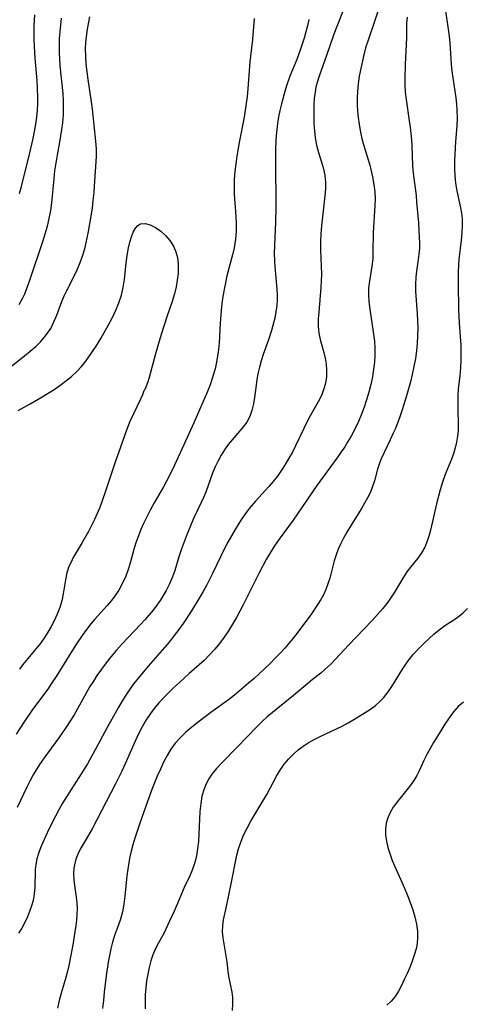
# Model space of a CAD drawing. Extents: x 1548292 to 1556494, y 2813817 to 2822019.
# Drawn here: x 1552403 to 1552508, y 2814838 to 2815072 of the extents above; entities that cross this region are included whole.
import ezdxf

# ---------------------------------------------------------------- set-up
doc = ezdxf.new("R2010")
doc.units = 0

msp = doc.modelspace()

# ---------------------------------------------------------------- linework, layer by layer
at = {"layer": 'WIL_029_Contours', "color": 0}
for points in [[(1552480.35, 2815075.29, 194), (1552477.91, 2815069.07, 194), (1552477.38, 2815067.63, 194), (1552475.8, 2815062.98, 194), (1552474.04, 2815058.11, 194), (1552473.57, 2815056.63, 194), (1552473.28, 2815055.49, 194), (1552473.06, 2815054.34, 194), (1552472.87, 2815052.85, 194), (1552472.77, 2815051.36, 194), (1552472.73, 2815049.85, 194), (1552472.74, 2815048.35, 194), (1552472.79, 2815046.72, 194), (1552472.89, 2815045.11, 194), (1552473.08, 2815043.52, 194), (1552473.42, 2815041.74, 194), (1552473.88, 2815040.01, 194), (1552474.62, 2815037.68, 194), (1552475.06, 2815036.12, 194), (1552475.38, 2815034.54, 194), (1552475.52, 2815032.97, 194), (1552475.52, 2815031.37, 194), (1552475.41, 2815029.75, 194), (1552474.62, 2815022.62, 194), (1552474.45, 2815020.7, 194), (1552474.34, 2815018.78, 194), (1552474.31, 2815016.87, 194), (1552474.56, 2815011.18, 194), (1552474.54, 2815009.6, 194), (1552474.45, 2815008.02, 194), (1552473.94, 2815002.14, 194), (1552473.83, 2815000.46, 194), (1552473.82, 2814998.8, 194), (1552473.96, 2814997.19, 194), (1552474.27, 2814995.64, 194), (1552475.14, 2814992.57, 194), (1552475.47, 2814991.19, 194), (1552475.7, 2814989.79, 194), (1552475.81, 2814988.38, 194), (1552475.76, 2814986.82, 194), (1552475.52, 2814985.26, 194), (1552475.17, 2814983.93, 194), (1552474.68, 2814982.62, 194), (1552474.13, 2814981.44, 194), (1552473.5, 2814980.29, 194), (1552471.91, 2814977.53, 194), (1552471.02, 2814975.89, 194), (1552470.36, 2814974.54, 194), (1552468.44, 2814970.42, 194), (1552467.68, 2814968.93, 194), (1552466.86, 2814967.47, 194), (1552466, 2814966.04, 194), (1552465.08, 2814964.63, 194), (1552464.12, 2814963.26, 194), (1552463.1, 2814961.94, 194), (1552462.1, 2814960.75, 194), (1552458.97, 2814957.31, 194), (1552457.46, 2814955.56, 194), (1552456.59, 2814954.42, 194), (1552455.77, 2814953.24, 194), (1552454.97, 2814952.03, 194), (1552454.07, 2814950.58, 194), (1552453.2, 2814949.11, 194), (1552452.36, 2814947.6, 194), (1552451.58, 2814946.06, 194), (1552448.76, 2814940.14, 194), (1552447.3, 2814937.3, 194), (1552446.5, 2814935.86, 194), (1552445.6, 2814934.31, 194), (1552443.73, 2814931.26, 194), (1552441.75, 2814928.29, 194), (1552440.72, 2814926.83, 194), (1552439.64, 2814925.41, 194), (1552438.42, 2814923.9, 194), (1552433.48, 2814918.21, 194), (1552431.15, 2814915.41, 194), (1552430.1, 2814914.07, 194), (1552429.1, 2814912.7, 194), (1552428.15, 2814911.29, 194), (1552427.23, 2814909.82, 194), (1552426.35, 2814908.31, 194), (1552423.77, 2814903.63, 194), (1552420.92, 2814898.29, 194), (1552419.05, 2814895, 194), (1552417.06, 2814891.79, 194), (1552414.08, 2814887.21, 194), (1552413.15, 2814885.66, 194), (1552412.31, 2814884.13, 194), (1552411.52, 2814882.59, 194), (1552409.95, 2814879.48, 194), (1552409.21, 2814877.93, 194), (1552408.5, 2814876.38, 194), (1552407.96, 2814875.07, 194), (1552407.48, 2814873.76, 194), (1552407.09, 2814872.44, 194), (1552406.82, 2814871.12, 194), (1552406.69, 2814869.83, 194), (1552406.56, 2814865.69, 194), (1552406.42, 2814864.14, 194), (1552406.17, 2814862.62, 194), (1552405.82, 2814861.29, 194), (1552405.36, 2814859.99, 194), (1552404.84, 2814858.71, 194), (1552404.22, 2814857.37, 194), (1552403.53, 2814856.06, 194), (1552402.74, 2814854.82, 194)], [(1552488.23, 2815074.37, 192), (1552487.25, 2815071.29, 192), (1552485.54, 2815066.44, 192), (1552485.06, 2815064.83, 192), (1552484.62, 2815063.2, 192), (1552483.89, 2815059.92, 192), (1552483.55, 2815058.12, 192), (1552483.28, 2815056.31, 192), (1552483.09, 2815054.5, 192), (1552483.03, 2815052.94, 192), (1552483.04, 2815051.38, 192), (1552483.13, 2815049.82, 192), (1552483.28, 2815048.27, 192), (1552483.49, 2815046.72, 192), (1552483.76, 2815045.19, 192), (1552484.09, 2815043.66, 192), (1552484.47, 2815042.16, 192), (1552486.03, 2815036.97, 192), (1552486.68, 2815034.25, 192), (1552487.01, 2815032.45, 192), (1552487.22, 2815030.65, 192), (1552487.28, 2815029.03, 192), (1552487.26, 2815027.41, 192), (1552486.87, 2815020.94, 192), (1552486.8, 2815016.53, 192), (1552486.73, 2815014.78, 192), (1552486.51, 2815013.03, 192), (1552485.94, 2815009.5, 192), (1552485.77, 2815007.84, 192), (1552485.73, 2815006.17, 192), (1552485.8, 2815004.77, 192), (1552485.95, 2815003.37, 192), (1552486.93, 2814996.93, 192), (1552487.13, 2814995.24, 192), (1552487.24, 2814993.55, 192), (1552487.24, 2814991.89, 192), (1552487.14, 2814990.24, 192), (1552486.95, 2814988.59, 192), (1552486.65, 2814986.78, 192), (1552486.27, 2814984.97, 192), (1552485.81, 2814983.16, 192), (1552485.28, 2814981.36, 192), (1552484.7, 2814979.63, 192), (1552484.06, 2814977.92, 192), (1552483.36, 2814976.23, 192), (1552482.59, 2814974.58, 192), (1552481.61, 2814972.76, 192), (1552480.87, 2814971.48, 192), (1552480.09, 2814970.22, 192), (1552479.27, 2814968.98, 192), (1552478.45, 2814967.8, 192), (1552473.51, 2814961.06, 192), (1552467.83, 2814952.77, 192), (1552464.58, 2814948.29, 192), (1552463.46, 2814946.68, 192), (1552462.41, 2814945.03, 192), (1552461.49, 2814943.46, 192), (1552459.79, 2814940.3, 192), (1552458.19, 2814937.15, 192), (1552456.03, 2814932.75, 192), (1552454.41, 2814929.69, 192), (1552453.5, 2814928.11, 192), (1552452.54, 2814926.56, 192), (1552451.52, 2814925.06, 192), (1552450.43, 2814923.58, 192), (1552449.26, 2814922.17, 192), (1552448.04, 2814920.83, 192), (1552446.74, 2814919.55, 192), (1552443.21, 2814916.45, 192), (1552441.92, 2814915.28, 192), (1552439.36, 2814912.88, 192), (1552437.16, 2814910.71, 192), (1552436.1, 2814909.59, 192), (1552435.1, 2814908.42, 192), (1552434.01, 2814906.98, 192), (1552433.01, 2814905.47, 192), (1552432.06, 2814903.81, 192), (1552431.19, 2814902.1, 192), (1552430.37, 2814900.35, 192), (1552428.01, 2814895, 192), (1552427.19, 2814893.23, 192), (1552425.72, 2814890.25, 192), (1552420.16, 2814879.57, 192), (1552418.79, 2814877.14, 192), (1552417.38, 2814874.8, 192), (1552416.78, 2814873.6, 192), (1552416.3, 2814872.36, 192), (1552415.97, 2814871.08, 192), (1552415.85, 2814870.23, 192), (1552415.78, 2814868.89, 192), (1552415.83, 2814867.53, 192), (1552415.97, 2814866.17, 192), (1552416.41, 2814863.36, 192), (1552416.54, 2814862.02, 192), (1552416.6, 2814860.67, 192), (1552416.59, 2814859.3, 192), (1552416.49, 2814857.92, 192), (1552416.33, 2814856.65, 192), (1552416.1, 2814855.14, 192), (1552415.57, 2814852.05, 192), (1552414.64, 2814847.2, 192), (1552414.26, 2814845.48, 192), (1552413.82, 2814843.79, 192), (1552412.82, 2814840.61, 192), (1552412.35, 2814838.86, 192), (1552411.94, 2814837.07, 192)], [(1552503.94, 2815074.16, 188), (1552504.89, 2815067.6, 188), (1552505.05, 2815065.94, 188), (1552505.37, 2815060.97, 188), (1552505.52, 2815059.31, 188), (1552505.72, 2815057.69, 188), (1552506.43, 2815052.98, 188), (1552506.6, 2815051.5, 188), (1552506.72, 2815050.01, 188), (1552506.73, 2815048.17, 188), (1552506.65, 2815046.32, 188), (1552506.37, 2815042.61, 188), (1552506.18, 2815039.49, 188), (1552506.13, 2815038.22, 188), (1552506.12, 2815036.94, 188), (1552506.15, 2815035.92, 188), (1552506.32, 2815033.56, 188), (1552506.48, 2815032.24, 188), (1552506.7, 2815030.93, 188), (1552507.58, 2815026.91, 188), (1552507.79, 2815025.64, 188), (1552507.93, 2815024.36, 188), (1552507.97, 2815022.67, 188), (1552507.88, 2815020.96, 188), (1552507.72, 2815019.24, 188), (1552507.18, 2815014.6, 188), (1552507.09, 2815013.41, 188), (1552507.02, 2815011.55, 188), (1552507.02, 2815008.76, 188), (1552507.09, 2815002.76, 188), (1552507.25, 2814999.49, 188), (1552507.61, 2814994.29, 188), (1552507.66, 2814992.57, 188), (1552507.62, 2814990.73, 188), (1552507.52, 2814988.9, 188), (1552507.36, 2814987.09, 188), (1552507.03, 2814983.87, 188), (1552506.93, 2814982.29, 188), (1552506.9, 2814980.71, 188), (1552506.91, 2814979.13, 188), (1552507.03, 2814975.44, 188), (1552506.98, 2814974.07, 188), (1552506.85, 2814972.69, 188), (1552506.63, 2814971.32, 188), (1552506.3, 2814969.92, 188), (1552505.87, 2814968.54, 188), (1552505.26, 2814966.91, 188), (1552503.95, 2814963.65, 188), (1552503.31, 2814961.84, 188), (1552502.74, 2814959.98, 188), (1552501.86, 2814956.66, 188), (1552500.5, 2814950.77, 188), (1552500.11, 2814949.26, 188), (1552499.66, 2814947.79, 188), (1552499.09, 2814946.41, 188), (1552498.33, 2814945.07, 188), (1552497.44, 2814943.81, 188), (1552495.69, 2814941.64, 188), (1552494.84, 2814940.52, 188), (1552494, 2814939.27, 188), (1552491.63, 2814935.31, 188), (1552490.98, 2814934.33, 188), (1552490.3, 2814933.36, 188), (1552489.13, 2814931.88, 188), (1552487.87, 2814930.43, 188), (1552486.57, 2814929.01, 188), (1552484.61, 2814926.91, 188), (1552481.07, 2814923.23, 188), (1552477.84, 2814919.73, 188), (1552476.82, 2814918.68, 188), (1552476.11, 2814918, 188), (1552475.38, 2814917.35, 188), (1552474.41, 2814916.54, 188), (1552472.43, 2814914.97, 188), (1552471.35, 2814914.08, 188), (1552467.96, 2814911.19, 188), (1552462.95, 2814907.15, 188), (1552461.72, 2814906.13, 188), (1552460.53, 2814905.07, 188), (1552459.14, 2814903.73, 188), (1552454.59, 2814898.95, 188), (1552450.93, 2814895.25, 188), (1552449.7, 2814893.93, 188), (1552448.6, 2814892.56, 188), (1552447.86, 2814891.46, 188), (1552447.24, 2814890.3, 188), (1552446.73, 2814889.09, 188), (1552446.24, 2814887.36, 188), (1552445.93, 2814885.56, 188), (1552445.74, 2814883.72, 188), (1552445.38, 2814876.61, 188), (1552445.21, 2814874.86, 188), (1552445.03, 2814873.64, 188), (1552444.79, 2814872.45, 188), (1552444.41, 2814871.1, 188), (1552443.94, 2814869.8, 188), (1552443.32, 2814868.41, 188), (1552442.01, 2814865.7, 188), (1552440.22, 2814861.36, 188), (1552439.63, 2814860.07, 188), (1552438.43, 2814857.55, 188), (1552437.16, 2814854.74, 188), (1552435.55, 2814851.85, 188), (1552435.04, 2814850.81, 188), (1552434.58, 2814849.73, 188), (1552434.08, 2814848.26, 188), (1552433.68, 2814846.73, 188), (1552433.36, 2814845.15, 188), (1552433.11, 2814843.53, 188), (1552432.93, 2814841.9, 188), (1552432.8, 2814840.24, 188), (1552432.75, 2814838.59, 188), (1552432.78, 2814836.93, 188)], [(1552399.93, 2814988.47, 198), (1552404.15, 2814991.74, 198), (1552405.5, 2814992.86, 198), (1552406.8, 2814994.01, 198), (1552408.02, 2814995.21, 198), (1552409.12, 2814996.49, 198), (1552409.77, 2814997.37, 198), (1552410.35, 2814998.29, 198), (1552411.13, 2814999.81, 198), (1552411.8, 2815001.4, 198), (1552413.03, 2815004.64, 198), (1552413.58, 2815005.99, 198), (1552414.18, 2815007.31, 198), (1552415.86, 2815010.52, 198), (1552416.65, 2815012.18, 198), (1552417.36, 2815013.88, 198), (1552417.98, 2815015.64, 198), (1552418.51, 2815017.47, 198), (1552418.95, 2815019.34, 198), (1552419.33, 2815021.23, 198), (1552419.66, 2815023.08, 198), (1552420.23, 2815026.79, 198), (1552420.46, 2815028.64, 198), (1552420.64, 2815030.49, 198), (1552420.76, 2815032.05, 198), (1552421.21, 2815039.09, 198), (1552421.19, 2815040.87, 198), (1552421.07, 2815042.66, 198), (1552420.28, 2815050.28, 198), (1552420.05, 2815052.02, 198), (1552419.24, 2815057.28, 198), (1552418.99, 2815059.12, 198), (1552418.78, 2815060.97, 198), (1552418.65, 2815062.81, 198), (1552418.64, 2815064.65, 198), (1552418.72, 2815066.06, 198), (1552418.86, 2815067.47, 198), (1552419.11, 2815069.27, 198), (1552419.65, 2815072.17, 198)], [(1552458.62, 2815071.79, 198), (1552458.21, 2815066.78, 198), (1552457.72, 2815062.88, 198), (1552457.58, 2815061.53, 198), (1552457.12, 2815055.12, 198), (1552456.95, 2815053.27, 198), (1552456.74, 2815051.63, 198), (1552456.22, 2815048.37, 198), (1552455.09, 2815042.34, 198), (1552454.53, 2815039.11, 198), (1552454.28, 2815037.34, 198), (1552454.06, 2815035.51, 198), (1552453.91, 2815033.67, 198), (1552453.85, 2815031.85, 198), (1552453.9, 2815030.09, 198), (1552454.28, 2815024.83, 198), (1552454.36, 2815023.09, 198), (1552454.36, 2815021.35, 198), (1552454.2, 2815019.45, 198), (1552454.06, 2815018.43, 198), (1552453.87, 2815017.42, 198), (1552453.48, 2815015.76, 198), (1552452.15, 2815010.76, 198), (1552451.79, 2815009.13, 198), (1552451.47, 2815007.49, 198), (1552451.21, 2815005.84, 198), (1552450.98, 2815004.17, 198), (1552450.8, 2815002.5, 198), (1552450.58, 2814999.49, 198), (1552450.33, 2814994.85, 198), (1552450.17, 2814993.31, 198), (1552449.95, 2814991.77, 198), (1552449.68, 2814990.25, 198), (1552449.34, 2814988.73, 198), (1552448.99, 2814987.44, 198), (1552448.61, 2814986.17, 198), (1552448.17, 2814984.92, 198), (1552447.54, 2814983.34, 198), (1552444.31, 2814975.85, 198), (1552441.9, 2814970.7, 198), (1552439.24, 2814964.79, 198), (1552437.86, 2814962.03, 198), (1552437.12, 2814960.68, 198), (1552434.89, 2814956.89, 198), (1552433.95, 2814955.19, 198), (1552433.07, 2814953.46, 198), (1552432.4, 2814952.02, 198), (1552431.77, 2814950.58, 198), (1552431.19, 2814949.12, 198), (1552430.66, 2814947.64, 198), (1552430.18, 2814946.16, 198), (1552429.29, 2814942.92, 198), (1552428.82, 2814941.32, 198), (1552428.18, 2814939.55, 198), (1552427.42, 2814937.83, 198), (1552426.51, 2814936.19, 198), (1552425.67, 2814934.94, 198), (1552424.75, 2814933.74, 198), (1552423.77, 2814932.57, 198), (1552420.82, 2814929.32, 198), (1552419.87, 2814928.21, 198), (1552418.83, 2814926.87, 198), (1552417.84, 2814925.48, 198), (1552416.49, 2814923.5, 198), (1552415.49, 2814921.97, 198), (1552411.63, 2814915.73, 198), (1552410.66, 2814914.22, 198), (1552409.66, 2814912.73, 198), (1552406.02, 2814907.86, 198), (1552404.05, 2814905, 198), (1552402.14, 2814902.07, 198)], [(1552471.6, 2815071.58, 196), (1552471.26, 2815070.08, 196), (1552470.87, 2815068.6, 196), (1552470.45, 2815067.12, 196), (1552469.63, 2815064.51, 196), (1552468.71, 2815062.03, 196), (1552467.11, 2815058.12, 196), (1552466.28, 2815055.8, 196), (1552465.86, 2815054.45, 196), (1552465.08, 2815051.55, 196), (1552464.73, 2815050, 196), (1552464.42, 2815048.44, 196), (1552464.15, 2815046.88, 196), (1552463.96, 2815045.47, 196), (1552463.81, 2815044.06, 196), (1552463.72, 2815042.66, 196), (1552463.69, 2815040.87, 196), (1552463.69, 2815034.4, 196), (1552463.78, 2815030.67, 196), (1552463.76, 2815027.07, 196), (1552463.66, 2815023.46, 196), (1552463.39, 2815016.16, 196), (1552463.4, 2815014.26, 196), (1552463.48, 2815012.97, 196), (1552464.03, 2815007.61, 196), (1552464.09, 2815006.21, 196), (1552464.07, 2815004.95, 196), (1552463.98, 2815003.7, 196), (1552463.77, 2815002.2, 196), (1552463.48, 2815000.72, 196), (1552463.13, 2814999.25, 196), (1552462.72, 2814997.8, 196), (1552462.11, 2814995.84, 196), (1552460.75, 2814992.12, 196), (1552460.27, 2814990.63, 196), (1552459.85, 2814989.07, 196), (1552459.5, 2814987.49, 196), (1552459.26, 2814986.16, 196), (1552459.06, 2814984.83, 196), (1552458.72, 2814981.91, 196), (1552458.45, 2814980.36, 196), (1552458.07, 2814978.85, 196), (1552457.55, 2814977.41, 196), (1552456.87, 2814976.07, 196), (1552456.1, 2814974.98, 196), (1552455.23, 2814973.96, 196), (1552453.38, 2814971.89, 196), (1552452.46, 2814970.73, 196), (1552451.6, 2814969.5, 196), (1552450.79, 2814968.2, 196), (1552450.05, 2814966.86, 196), (1552449.38, 2814965.47, 196), (1552448.75, 2814963.94, 196), (1552447.7, 2814961.02, 196), (1552447.2, 2814959.68, 196), (1552446.65, 2814958.34, 196), (1552446.06, 2814957.01, 196), (1552444.31, 2814953.33, 196), (1552443.66, 2814951.88, 196), (1552442.47, 2814948.93, 196), (1552441.29, 2814945.77, 196), (1552440.71, 2814944.09, 196), (1552439.76, 2814940.9, 196), (1552439.23, 2814939.32, 196), (1552438.54, 2814937.69, 196), (1552437.74, 2814936.1, 196), (1552437.06, 2814934.91, 196), (1552436.32, 2814933.75, 196), (1552435.53, 2814932.62, 196), (1552434.62, 2814931.44, 196), (1552433.67, 2814930.29, 196), (1552432.67, 2814929.16, 196), (1552431.65, 2814928.05, 196), (1552427.27, 2814923.45, 196), (1552425.86, 2814921.86, 196), (1552424.66, 2814920.43, 196), (1552423.5, 2814918.96, 196), (1552422.37, 2814917.47, 196), (1552421.3, 2814915.93, 196), (1552420.47, 2814914.64, 196), (1552419.67, 2814913.32, 196), (1552415.91, 2814906.66, 196), (1552414.91, 2814905.03, 196), (1552414.06, 2814903.73, 196), (1552412.29, 2814901.18, 196), (1552408.81, 2814896.42, 196), (1552407.7, 2814894.81, 196), (1552406.65, 2814893.16, 196), (1552406.18, 2814892.36, 196), (1552405.41, 2814890.92, 196), (1552404.68, 2814889.46, 196), (1552402.44, 2814884.64, 196)], [(1552402.89, 2815003.93, 196), (1552403.77, 2815005.55, 196), (1552404.21, 2815006.52, 196), (1552405.12, 2815008.83, 196), (1552405.59, 2815010.17, 196), (1552408.5, 2815018.92, 196), (1552409.06, 2815020.73, 196), (1552409.57, 2815022.55, 196), (1552410.02, 2815024.38, 196), (1552410.38, 2815026.22, 196), (1552410.64, 2815028.1, 196), (1552411.15, 2815033.78, 196), (1552411.36, 2815035.67, 196), (1552411.71, 2815038.05, 196), (1552412.51, 2815042.44, 196), (1552413, 2815045.47, 196), (1552413.2, 2815047.03, 196), (1552413.37, 2815048.93, 196), (1552413.43, 2815050.83, 196), (1552413.39, 2815052.4, 196), (1552413.29, 2815053.96, 196), (1552412.63, 2815060.52, 196), (1552412.5, 2815062.23, 196), (1552412.43, 2815063.69, 196), (1552412.42, 2815065.45, 196), (1552412.47, 2815067.05, 196), (1552412.58, 2815068.66, 196), (1552412.92, 2815071.87, 196)], [(1552402.95, 2815030.24, 194), (1552403.44, 2815031.97, 194), (1552405.38, 2815039.96, 194), (1552406.16, 2815043.34, 194), (1552406.51, 2815045.02, 194), (1552406.8, 2815046.7, 194), (1552407.04, 2815048.39, 194), (1552407.21, 2815050.08, 194), (1552407.3, 2815051.62, 194), (1552407.32, 2815053.17, 194), (1552407.26, 2815055.13, 194), (1552407.13, 2815057.1, 194), (1552406.67, 2815062.41, 194), (1552406.5, 2815065.13, 194), (1552406.45, 2815066.77, 194), (1552406.43, 2815068.41, 194), (1552406.46, 2815070.05, 194), (1552406.61, 2815072.68, 194)], [(1552494.87, 2815072.14, 190), (1552494.78, 2815070.66, 190), (1552494.72, 2815067.27, 190), (1552494.41, 2815060.84, 190), (1552494.32, 2815057.59, 190), (1552494.34, 2815055.97, 190), (1552494.44, 2815054.35, 190), (1552494.63, 2815052.58, 190), (1552495.4, 2815047.55, 190), (1552495.6, 2815046.04, 190), (1552495.92, 2815043.02, 190), (1552496.01, 2815041.68, 190), (1552496.2, 2815036.84, 190), (1552496.36, 2815035.09, 190), (1552497, 2815029.82, 190), (1552497.15, 2815028.24, 190), (1552497.56, 2815023.35, 190), (1552497.78, 2815019.94, 190), (1552497.82, 2815018.57, 190), (1552497.79, 2815017.22, 190), (1552497.68, 2815015.92, 190), (1552497.52, 2815014.64, 190), (1552497.09, 2815011.82, 190), (1552496.94, 2815010.41, 190), (1552496.88, 2815008.72, 190), (1552496.92, 2815007, 190), (1552497.29, 2815001.79, 190), (1552497.39, 2815000.05, 190), (1552497.42, 2814998.3, 190), (1552497.39, 2814996.52, 190), (1552497.28, 2814994.73, 190), (1552497.1, 2814992.95, 190), (1552496.86, 2814991.16, 190), (1552496.51, 2814989.25, 190), (1552496.1, 2814987.34, 190), (1552495.69, 2814985.64, 190), (1552494.77, 2814982.26, 190), (1552493.73, 2814978.93, 190), (1552493.16, 2814977.29, 190), (1552492.1, 2814974.54, 190), (1552491.62, 2814973.44, 190), (1552490.89, 2814971.88, 190), (1552489.42, 2814968.83, 190), (1552488.75, 2814967.33, 190), (1552488.27, 2814966.11, 190), (1552487.86, 2814964.9, 190), (1552487.12, 2814962.14, 190), (1552486.7, 2814960.77, 190), (1552486.17, 2814959.45, 190), (1552485.53, 2814958.13, 190), (1552484.82, 2814956.83, 190), (1552484.04, 2814955.53, 190), (1552481.47, 2814951.4, 190), (1552480.61, 2814949.97, 190), (1552479.8, 2814948.53, 190), (1552479.15, 2814947.23, 190), (1552478.56, 2814945.91, 190), (1552478.05, 2814944.56, 190), (1552477.62, 2814943.19, 190), (1552476.53, 2814939.04, 190), (1552476.11, 2814937.69, 190), (1552475.62, 2814936.36, 190), (1552475.03, 2814935.07, 190), (1552474.42, 2814933.95, 190), (1552473.75, 2814932.85, 190), (1552472.05, 2814930.37, 190), (1552471.05, 2814928.97, 190), (1552468.95, 2814926.21, 190), (1552467.86, 2814924.84, 190), (1552465.86, 2814922.45, 190), (1552464.82, 2814921.28, 190), (1552463.63, 2814920.03, 190), (1552462.41, 2814918.8, 190), (1552461.16, 2814917.6, 190), (1552458.6, 2814915.27, 190), (1552457.3, 2814914.14, 190), (1552453.95, 2814911.33, 190), (1552452.5, 2814910.17, 190), (1552448.35, 2814907.16, 190), (1552445.31, 2814904.86, 190), (1552443.85, 2814903.71, 190), (1552442.44, 2814902.52, 190), (1552441.12, 2814901.26, 190), (1552439.91, 2814899.92, 190), (1552438.87, 2814898.5, 190), (1552437.96, 2814896.99, 190), (1552437.12, 2814895.4, 190), (1552436.36, 2814893.77, 190), (1552435.64, 2814892.1, 190), (1552434.37, 2814888.88, 190), (1552432.55, 2814883.86, 190), (1552431.37, 2814880.49, 190), (1552430.33, 2814877.39, 190), (1552429.86, 2814875.83, 190), (1552429.43, 2814874.26, 190), (1552429.12, 2814872.95, 190), (1552428.86, 2814871.62, 190), (1552428.62, 2814870.02, 190), (1552428.42, 2814868.41, 190), (1552427.94, 2814863.62, 190), (1552427.7, 2814861.74, 190), (1552427.37, 2814859.91, 190), (1552426.91, 2814858.14, 190), (1552426.47, 2814856.85, 190), (1552425.51, 2814854.28, 190), (1552425.02, 2814852.73, 190), (1552424.6, 2814851.13, 190), (1552424.28, 2814849.56, 190), (1552424, 2814847.96, 190), (1552423.53, 2814844.71, 190), (1552423.04, 2814840.85, 190), (1552422.84, 2814838.91, 190), (1552422.68, 2814836.96, 190)], [(1552402.6, 2814978.84, 200), (1552405.49, 2814980.38, 200), (1552408.36, 2814982.03, 200), (1552409.77, 2814982.9, 200), (1552411.15, 2814983.81, 200), (1552412.51, 2814984.76, 200), (1552413.84, 2814985.74, 200), (1552415.27, 2814986.91, 200), (1552416.62, 2814988.16, 200), (1552417.55, 2814989.17, 200), (1552418.43, 2814990.23, 200), (1552419.26, 2814991.34, 200), (1552420.28, 2814992.81, 200), (1552421.26, 2814994.33, 200), (1552422.21, 2814995.88, 200), (1552424.07, 2814999.13, 200), (1552424.98, 2815000.84, 200), (1552425.82, 2815002.57, 200), (1552426.55, 2815004.33, 200), (1552427.13, 2815006.13, 200), (1552427.55, 2815008, 200), (1552427.83, 2815009.91, 200), (1552428.25, 2815013.73, 200), (1552428.5, 2815015.59, 200), (1552428.81, 2815017.38, 200), (1552429.12, 2815018.74, 200), (1552429.49, 2815020, 200), (1552429.94, 2815021.12, 200), (1552430.48, 2815022.05, 200), (1552431.04, 2815022.68, 200), (1552431.69, 2815023.08, 200), (1552432.75, 2815023.19, 200), (1552433.94, 2815022.87, 200), (1552435.19, 2815022.23, 200), (1552436.45, 2815021.34, 200), (1552437.61, 2815020.32, 200), (1552438.65, 2815019.13, 200), (1552439.52, 2815017.8, 200), (1552440.07, 2815016.48, 200), (1552440.44, 2815015.07, 200), (1552440.61, 2815013.6, 200), (1552440.62, 2815012.46, 200), (1552440.55, 2815011.3, 200), (1552440.36, 2815009.71, 200), (1552440.08, 2815008.11, 200), (1552439.69, 2815006.5, 200), (1552439.15, 2815004.7, 200), (1552437.89, 2815001.05, 200), (1552436.54, 2814996.83, 200), (1552435.22, 2814992.24, 200), (1552433.71, 2814986.61, 200), (1552433.34, 2814985.4, 200), (1552432.94, 2814984.33, 200), (1552432.61, 2814983.66, 200), (1552432.43, 2814983.47, 200)], [(1552432.43, 2814983.47, 200), (1552432.37, 2814983.21, 200), (1552432.11, 2814982.54, 200), (1552431.66, 2814981.53, 200), (1552429.97, 2814978.04, 200), (1552429.16, 2814976.17, 200), (1552428.37, 2814974.16, 200), (1552426.89, 2814970.15, 200), (1552425.61, 2814966.57, 200), (1552423.3, 2814959.46, 200), (1552422.68, 2814957.62, 200), (1552421.99, 2814955.82, 200), (1552421.38, 2814954.36, 200), (1552420.73, 2814952.93, 200), (1552419.32, 2814950.15, 200), (1552417.83, 2814947.49, 200), (1552415.72, 2814943.92, 200), (1552415.17, 2814942.87, 200), (1552414.69, 2814941.81, 200), (1552414.22, 2814940.27, 200), (1552413.89, 2814938.66, 200), (1552413.35, 2814935.36, 200), (1552412.99, 2814933.7, 200), (1552412.51, 2814932.1, 200), (1552411.9, 2814930.52, 200), (1552411.17, 2814928.91, 200), (1552410.48, 2814927.57, 200), (1552409.71, 2814926.25, 200), (1552408.89, 2814924.97, 200), (1552408, 2814923.73, 200), (1552406.9, 2814922.33, 200), (1552403.74, 2814918.54, 200), (1552402.92, 2814917.45, 200)], [(1552453.44, 2814836.51, 186), (1552453.58, 2814838.07, 186), (1552453.56, 2814839.6, 186), (1552453.39, 2814840.88, 186), (1552452.58, 2814844.67, 186), (1552452.43, 2814845.77, 186), (1552452.2, 2814848.02, 186), (1552451.99, 2814849.44, 186), (1552451.28, 2814853.71, 186), (1552451.14, 2814855.15, 186), (1552451.15, 2814856.57, 186), (1552451.37, 2814858.01, 186), (1552452.05, 2814861.15, 186), (1552453.12, 2814866.57, 186), (1552454.54, 2814873.31, 186), (1552454.93, 2814874.87, 186), (1552455.42, 2814876.41, 186), (1552456.11, 2814878.1, 186), (1552456.94, 2814879.75, 186), (1552457.84, 2814881.37, 186), (1552460.68, 2814886.14, 186), (1552461.58, 2814887.73, 186), (1552463.92, 2814892.12, 186), (1552464.77, 2814893.52, 186), (1552465.75, 2814894.9, 186), (1552466.83, 2814896.2, 186), (1552468.01, 2814897.39, 186), (1552469.09, 2814898.32, 186), (1552470.23, 2814899.17, 186), (1552471.43, 2814899.95, 186), (1552472.84, 2814900.76, 186), (1552474.3, 2814901.51, 186), (1552479.46, 2814903.95, 186), (1552480.88, 2814904.72, 186), (1552482.28, 2814905.52, 186), (1552484.98, 2814907.18, 186), (1552486.2, 2814907.99, 186), (1552487.37, 2814908.85, 186), (1552488.45, 2814909.8, 186), (1552489.35, 2814910.76, 186), (1552490.18, 2814911.8, 186), (1552490.95, 2814912.89, 186), (1552491.79, 2814914.19, 186), (1552493.43, 2814916.86, 186), (1552494.28, 2814918.18, 186), (1552495.18, 2814919.46, 186), (1552496.35, 2814920.91, 186), (1552497.6, 2814922.28, 186), (1552498.91, 2814923.59, 186), (1552501.24, 2814925.73, 186), (1552502.51, 2814926.82, 186), (1552503.8, 2814927.8, 186), (1552505.98, 2814929.2, 186), (1552507.05, 2814929.92, 186), (1552508.16, 2814930.83, 186), (1552509.21, 2814931.85, 186)], [(1552508.25, 2814909.64, 184), (1552507.03, 2814908.58, 184), (1552505.91, 2814907.32, 184), (1552504.86, 2814905.92, 184), (1552503.85, 2814904.42, 184), (1552502.86, 2814902.87, 184), (1552501.16, 2814900.07, 184), (1552500.35, 2814898.65, 184), (1552499.57, 2814897.23, 184), (1552498.86, 2814895.8, 184), (1552497.76, 2814893.37, 184), (1552497.16, 2814892.2, 184), (1552496.45, 2814891.03, 184), (1552495.67, 2814889.91, 184), (1552494.83, 2814888.82, 184), (1552492.61, 2814886.08, 184), (1552491.6, 2814884.69, 184), (1552490.88, 2814883.48, 184), (1552490.31, 2814882.22, 184), (1552489.93, 2814880.92, 184), (1552489.76, 2814879.54, 184), (1552489.8, 2814878.12, 184), (1552490, 2814876.66, 184), (1552490.33, 2814875.2, 184), (1552490.78, 2814873.73, 184), (1552491.38, 2814872.11, 184), (1552494.28, 2814865.49, 184), (1552494.98, 2814863.79, 184), (1552495.64, 2814862.09, 184), (1552496.24, 2814860.38, 184), (1552496.75, 2814858.68, 184), (1552497.14, 2814856.98, 184), (1552497.36, 2814855.29, 184), (1552497.37, 2814853.53, 184), (1552497.16, 2814851.8, 184), (1552497.01, 2814851.13, 184), (1552496.6, 2814849.65, 184), (1552496.09, 2814848.17, 184), (1552495.52, 2814846.7, 184), (1552494.89, 2814845.25, 184), (1552494.23, 2814843.83, 184), (1552493.55, 2814842.45, 184), (1552492.82, 2814841.1, 184), (1552492.04, 2814839.85, 184), (1552491.14, 2814838.74, 184), (1552490.09, 2814837.77, 184)]]:
    msp.add_polyline3d(points, dxfattribs=at)

doc.saveas('drawing.dxf')
